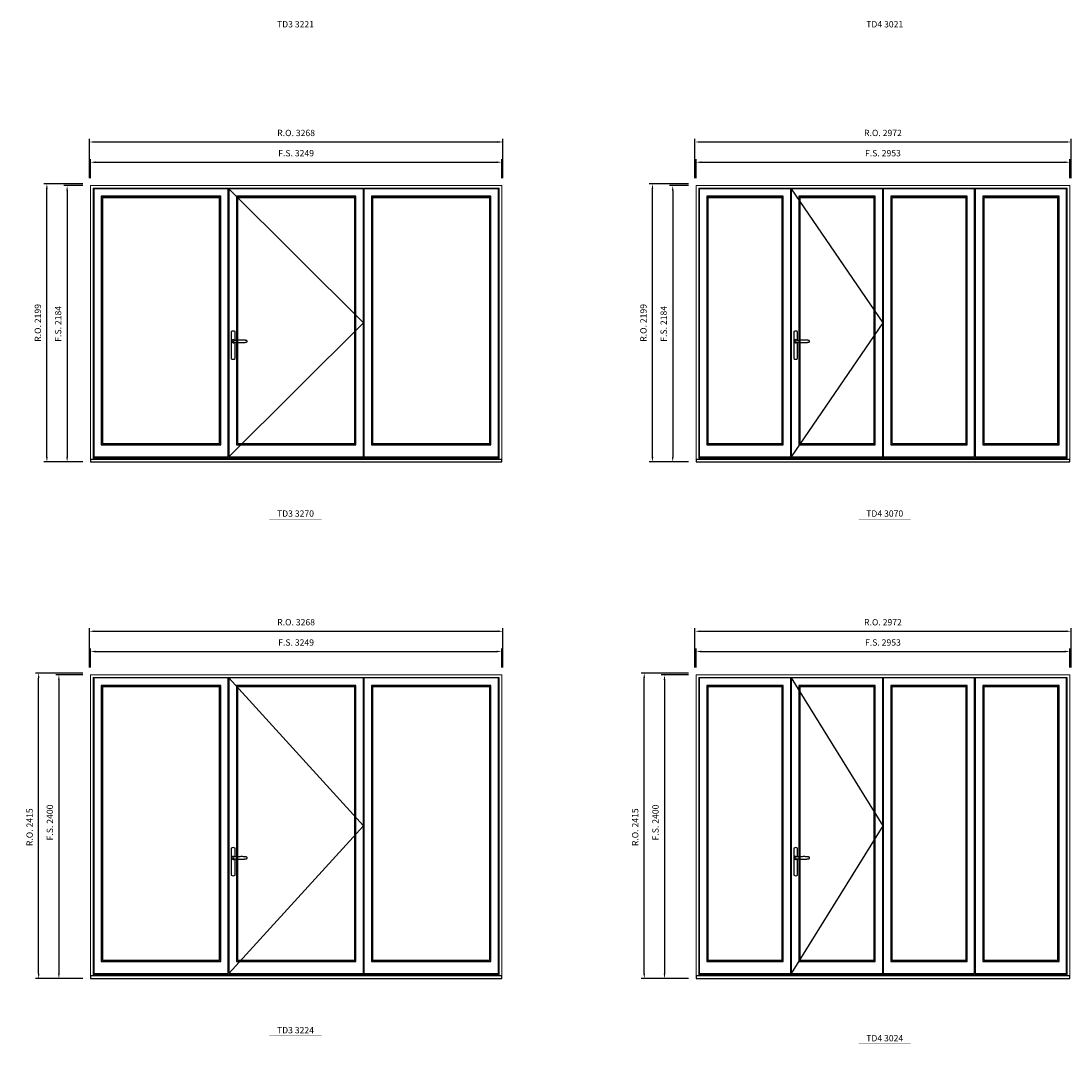
# Model space of a CAD drawing. Extents: x -31142 to 58417, y 78839 to 113981.
# Drawn here: x 33425 to 41723, y 97159 to 105244 of the extents above; entities that cross this region are included whole.
import ezdxf
from ezdxf.enums import TextEntityAlignment as Align

# ---------------------------------------------------------------- set-up
doc = ezdxf.new("R2010")
doc.units = 0
doc.header["$LTSCALE"] = 250
doc.header["$MEASUREMENT"] = 0
doc.header["$PDMODE"] = 3
doc.header["$PDSIZE"] = -2
doc.layers.get('0').update_dxf_attribs({"color": 5, "linetype": 'CONTINUOUS', "lineweight": 0})
doc.layers.get('DEFPOINTS').update_dxf_attribs({"color": 2, "linetype": 'CONTINUOUS', "lineweight": 0})
for name, color, linetype in [('7', 7, 'CONTINUOUS'), ('MC Brickmould', 3, 'CONTINUOUS'), ('Operation Lines', 2, 'CONTINUOUS'), ('Sash', 4, 'CONTINUOUS')]:
    doc.layers.add(name, color=color, linetype=linetype)
for name, color, linetype, lineweight in [('Dimensions', 2, 'CONTINUOUS', 0), ('FRAME', 7, 'CONTINUOUS', 0), ('GLASS', 6, 'CONTINUOUS', 0), ('GLAZING STOP', 1, 'CONTINUOUS', 0), ('TEXT', 7, 'CONTINUOUS', 0)]:
    doc.layers.add(name, color=color, linetype=linetype, lineweight=lineweight)
doc.layers.add('viewport', color=7, linetype='CONTINUOUS', plot=False)
doc.styles.add('ROMANS', font='romans')
doc.styles.add('style1', font='arial.ttf')
doc.dimstyles.new('LWDEC', dxfattribs={"dimscale": 20, "dimtxt": 2.5, "dimasz": 2, "dimexe": 1.25, "dimexo": 3, "dimgap": 2, "dimtad": 1, "dimtoh": 1, "dimdec": 0, "dimzin": 11, "dimdsep": 46, "dimtxsty": 'ROMANS', "dimcen": 0, "dimdle": 1.5, "dimazin": 0, "dimtfac": 1, "dimtdec": 0, "dimtix": 1, "dimtmove": 0, "dimatfit": 3, "dimfxl": 0, "dimtzin": 0, "dimarcsym": 0})

# ---------------------------------------------------------------- blocks, each defined once
blk = doc.blocks.new('label1')
at = {"const_width": 2}
blk.add_lwpolyline([(-206, 0), (206, 0)], dxfattribs=at)
at = {"linetype": 'Continuous', "style": 'style1'}
blk.add_attdef('LABEL', text='', height=50, dxfattribs=at).set_placement((0, 20), align=Align.CENTER)
blk = doc.blocks.new('*U4')
at = {"layer": '7', "color": 7, "lineweight": 25}
for points in [[(50.5, 921.2), (50.5, 991, 0.260241), (19.5, 991), (19.5, 776.9, 0.255586), (50.5, 776.9), (50.5, 906.7)], [(44.3, 921.4, 0.227156), (35, 925.9, 1.588724), (44.3, 906.6)], [(23.8, 917.4), (23.6, 917), (23.5, 916.7), (23.5, 916.4), (23.4, 916), (23.4, 915.7), (23.3, 915.5), (23.3, 915.2), (23.3, 915), (23.3, 914.8), (23.3, 914.5), (23.3, 914.1), (23.3, 914, 0.416255), (35, 902.3)]]:
    blk.add_lwpolyline(points, format="xyb", dxfattribs=at)
for points in [[(29.4, 924.4), (28.9, 924.1), (28.2, 923.6), (27.5, 923), (26.9, 922.6), (26.5, 922.1), (26, 921.5), (25.9, 921.5), (25.7, 921.2), (24.8, 919.9), (24.2, 918.6), (23.7, 917.1)], [(35.2, 902.3), (35, 902.2), (35, 902.3), (35, 902.3), (35, 902.4), (34.9, 902.5), (34.9, 902.5), (34.9, 902.6), (34.9, 902.7), (34.9, 902.8), (35, 902.9), (35.1, 903), (35.1, 903.2), (35.1, 903.2), (35.4, 903.7), (35.9, 904.2), (36.5, 904.7), (37.2, 905.2), (38, 905.5), (38.9, 905.9), (40.1, 906.1), (41.2, 906.4), (42.3, 906.4), (43.8, 906.6), (45.2, 906.6), (46.6, 906.7), (48.1, 906.7), (51, 906.7), (54, 906.6), (57.3, 906.4), (60.6, 906.1), (63.9, 905.8), (67.2, 905.6), (70.6, 905.4), (73.9, 905.2), (77.3, 904.9), (80.7, 904.7), (87.3, 904.4), (93.9, 904.2), (100.4, 904.1), (106.8, 904.2), (113.3, 904.4), (119.8, 904.8), (122.9, 905.1), (125.9, 905.4), (129, 905.7), (132, 906.1), (135.1, 906.5), (136.8, 906.8), (138.3, 907.3), (139.7, 907.8), (140.8, 908.3), (141.4, 908.5), (142, 908.8), (142.5, 909), (142.8, 909.2), (143.1, 909.5), (143.5, 909.7), (143.8, 910), (144.2, 910.3), (144.5, 910.7), (144.8, 911.2), (145, 911.6), (145.2, 912.1), (145.4, 912.7), (145.5, 912.9), (145.5, 913.1), (145.5, 913.5), (145.5, 913.7), (145.5, 914), (145.5, 914.3), (145.5, 914.7), (145.5, 915), (145.4, 915.2), (145.4, 915.5), (145.3, 915.7), (145, 916.4), (144.6, 917.1), (144.3, 917.6), (143.8, 918), (143.4, 918.4), (143.2, 918.5), (143, 918.6), (142.9, 918.7), (142.8, 918.8), (142.6, 918.8), (142.5, 918.9), (141.9, 919.2), (141.4, 919.5), (140.7, 919.8), (140, 920.1), (139.4, 920.3), (138.8, 920.5), (138.4, 920.6), (138, 920.8), (137.5, 921), (136.8, 921.1), (136, 921.3), (135.1, 921.5), (131.8, 922), (128.6, 922.3), (125.3, 922.7), (122.2, 922.9), (118.9, 923.2), (115.7, 923.4), (108, 923.8), (100.3, 923.9), (93.8, 923.8), (87.3, 923.6), (80.7, 923.2), (73.2, 922.7), (65.7, 922.2), (63.4, 922.1), (61, 921.9), (58.6, 921.7), (56.3, 921.5), (54, 921.4), (51.4, 921.2), (49, 921.2), (46.6, 921.2), (45.1, 921.3), (43.7, 921.4), (42.3, 921.5), (41.2, 921.6), (40.1, 921.8), (38.9, 922.1), (38, 922.4), (37.2, 922.8), (36.5, 923.2), (35.9, 923.7), (35.4, 924.2), (35.1, 924.7), (35.1, 924.8), (35.1, 924.9), (35, 925), (35, 925.1), (34.9, 925.2), (34.9, 925.3), (34.9, 925.3), (34.9, 925.4), (34.9, 925.5), (34.9, 925.6), (35, 925.6), (35, 925.6), (35, 925.7), (35, 925.8), (33.4, 925.6), (31.9, 925.3), (30.4, 924.8), (29.5, 924.4)], [(35, 925.8), (34.7, 925.7)], [(46.7, 914), (46.7, 914)]]:
    blk.add_lwpolyline(points, dxfattribs=at)
for centre, radius, start, end in [((34.8, 914.4), 11.3, 90.95089, 141.80667), ((34.8, 913.5), 11.2, 218.07311, 269.16932)]:
    blk.add_arc(centre, radius, start, end, dxfattribs=at)
at = {"layer": 'viewport', "color": 5}
blk.add_point((35, 914), dxfattribs=at)
blk = doc.blocks.new('*D1029')
at = {"layer": 'DEFPOINTS', "color": 0}
for p in [(37223.6, 104127.3), (33974.6, 103942.3), (37223.6, 103942.3)]:
    blk.add_point(p, dxfattribs=at)
at = {"layer": 'Dimensions', "color": 0, "lineweight": -2}
for p, q in [((33974.6, 104002.3), (33974.6, 104152.3)), ((37223.6, 104002.3), (37223.6, 104152.3))]:
    blk.add_line(p, q, dxfattribs=at)
at = {"layer": 'Dimensions', "color": 2, "lineweight": -2}
blk.add_line((34014.6, 104127.3), (37183.6, 104127.3), dxfattribs=at)
at = {"layer": 'Dimensions', "color": 2}
for points in [[(34014.6, 104134), (34014.6, 104120.6), (33974.6, 104127.3)], [(37183.6, 104134), (37183.6, 104120.6), (37223.6, 104127.3)]]:
    blk.add_solid(points, dxfattribs=at)
at = {"layer": 'Dimensions', "color": 0, "insert": (35599.1, 104192.3), "char_height": 50, "attachment_point": 5, "style": 'ROMANS'}
blk.add_mtext('F.S. 3249', dxfattribs=at)
blk = doc.blocks.new('*D1030')
at = {"layer": 'DEFPOINTS', "color": 0}
for p in [(33974.6, 103942.3), (33789.6, 101758.3), (33974.6, 101758.3)]:
    blk.add_point(p, dxfattribs=at)
at = {"layer": 'Dimensions', "color": 0, "lineweight": -2}
for p, q in [((33914.6, 103942.3), (33764.6, 103942.3)), ((33914.6, 101758.3), (33764.6, 101758.3))]:
    blk.add_line(p, q, dxfattribs=at)
at = {"layer": 'Dimensions', "color": 2, "lineweight": -2}
blk.add_line((33789.6, 103902.3), (33789.6, 101798.3), dxfattribs=at)
at = {"layer": 'Dimensions', "color": 2}
for points in [[(33782.9, 103902.3), (33796.2, 103902.3), (33789.6, 103942.3)], [(33782.9, 101798.3), (33796.2, 101798.3), (33789.6, 101758.3)]]:
    blk.add_solid(points, dxfattribs=at)
at = {"layer": 'Dimensions', "color": 0, "insert": (33724.6, 102850.3), "char_height": 50, "attachment_point": 5, "rotation": 90, "style": 'ROMANS'}
blk.add_mtext('F.S. 2184', dxfattribs=at)
blk = doc.blocks.new('*D1031')
at = {"layer": 'DEFPOINTS', "color": 0}
for p in [(37233.1, 104287.3), (33965.1, 103942.3), (37233.1, 103942.3)]:
    blk.add_point(p, dxfattribs=at)
at = {"layer": 'Dimensions', "color": 0, "lineweight": -2}
for p, q in [((33965.1, 104002.3), (33965.1, 104312.3)), ((37233.1, 104002.3), (37233.1, 104312.3))]:
    blk.add_line(p, q, dxfattribs=at)
at = {"layer": 'Dimensions', "color": 2, "lineweight": -2}
blk.add_line((34005.1, 104287.3), (37193.1, 104287.3), dxfattribs=at)
at = {"layer": 'Dimensions', "color": 2}
for points in [[(34005.1, 104294), (34005.1, 104280.6), (33965.1, 104287.3)], [(37193.1, 104294), (37193.1, 104280.6), (37233.1, 104287.3)]]:
    blk.add_solid(points, dxfattribs=at)
at = {"layer": 'Dimensions', "color": 0, "insert": (35599.1, 104352.3), "char_height": 50, "attachment_point": 5, "style": 'ROMANS'}
blk.add_mtext('R.O. 3268', dxfattribs=at)
blk = doc.blocks.new('*D1032')
at = {"layer": 'DEFPOINTS', "color": 0}
for p in [(33629.6, 103957.3), (33974.6, 103957.3), (33974.6, 101758.3)]:
    blk.add_point(p, dxfattribs=at)
at = {"layer": 'Dimensions', "color": 0, "lineweight": -2}
for p, q in [((33914.6, 103957.3), (33604.6, 103957.3)), ((33914.6, 101758.3), (33604.6, 101758.3))]:
    blk.add_line(p, q, dxfattribs=at)
at = {"layer": 'Dimensions', "color": 2, "lineweight": -2}
blk.add_line((33629.6, 101798.3), (33629.6, 103917.3), dxfattribs=at)
at = {"layer": 'Dimensions', "color": 2}
for points in [[(33622.9, 103917.3), (33636.2, 103917.3), (33629.6, 103957.3)], [(33622.9, 101798.3), (33636.2, 101798.3), (33629.6, 101758.3)]]:
    blk.add_solid(points, dxfattribs=at)
at = {"layer": 'Dimensions', "color": 0, "insert": (33564.6, 102857.8), "char_height": 50, "attachment_point": 5, "rotation": 90, "style": 'ROMANS'}
blk.add_mtext('R.O. 2199', dxfattribs=at)
blk = doc.blocks.new('*D713')
at = {"layer": 'DEFPOINTS', "color": 0}
for p in [(41713.3, 104127.3), (38760.3, 103942.3), (41713.3, 103942.3)]:
    blk.add_point(p, dxfattribs=at)
at = {"layer": 'Dimensions', "color": 0, "lineweight": -2}
for p, q in [((38760.3, 104002.3), (38760.3, 104152.3)), ((41713.3, 104002.3), (41713.3, 104152.3))]:
    blk.add_line(p, q, dxfattribs=at)
at = {"layer": 'Dimensions', "color": 2, "lineweight": -2}
blk.add_line((38800.3, 104127.3), (41673.3, 104127.3), dxfattribs=at)
at = {"layer": 'Dimensions', "color": 2}
for points in [[(38800.3, 104134), (38800.3, 104120.6), (38760.3, 104127.3)], [(41673.3, 104134), (41673.3, 104120.6), (41713.3, 104127.3)]]:
    blk.add_solid(points, dxfattribs=at)
at = {"layer": 'Dimensions', "color": 0, "insert": (40236.8, 104192.3), "char_height": 50, "attachment_point": 5, "style": 'ROMANS'}
blk.add_mtext('F.S. 2953', dxfattribs=at)
blk = doc.blocks.new('*D714')
at = {"layer": 'DEFPOINTS', "color": 0}
for p in [(38760.3, 103942.3), (38575.3, 101758.3), (38760.3, 101758.3)]:
    blk.add_point(p, dxfattribs=at)
at = {"layer": 'Dimensions', "color": 0, "lineweight": -2}
for p, q in [((38700.3, 103942.3), (38550.3, 103942.3)), ((38700.3, 101758.3), (38550.3, 101758.3))]:
    blk.add_line(p, q, dxfattribs=at)
at = {"layer": 'Dimensions', "color": 2, "lineweight": -2}
blk.add_line((38575.3, 103902.3), (38575.3, 101798.3), dxfattribs=at)
at = {"layer": 'Dimensions', "color": 2}
for points in [[(38568.6, 103902.3), (38582, 103902.3), (38575.3, 103942.3)], [(38568.6, 101798.3), (38582, 101798.3), (38575.3, 101758.3)]]:
    blk.add_solid(points, dxfattribs=at)
at = {"layer": 'Dimensions', "color": 0, "insert": (38510.3, 102850.3), "char_height": 50, "attachment_point": 5, "rotation": 90, "style": 'ROMANS'}
blk.add_mtext('F.S. 2184', dxfattribs=at)
blk = doc.blocks.new('*D715')
at = {"layer": 'DEFPOINTS', "color": 0}
for p in [(41722.8, 104287.3), (38750.8, 103942.3), (41722.8, 103942.3)]:
    blk.add_point(p, dxfattribs=at)
at = {"layer": 'Dimensions', "color": 0, "lineweight": -2}
for p, q in [((38750.8, 104002.3), (38750.8, 104312.3)), ((41722.8, 104002.3), (41722.8, 104312.3))]:
    blk.add_line(p, q, dxfattribs=at)
at = {"layer": 'Dimensions', "color": 2, "lineweight": -2}
blk.add_line((38790.8, 104287.3), (41682.8, 104287.3), dxfattribs=at)
at = {"layer": 'Dimensions', "color": 2}
for points in [[(38790.8, 104294), (38790.8, 104280.6), (38750.8, 104287.3)], [(41682.8, 104294), (41682.8, 104280.6), (41722.8, 104287.3)]]:
    blk.add_solid(points, dxfattribs=at)
at = {"layer": 'Dimensions', "color": 0, "insert": (40236.8, 104352.3), "char_height": 50, "attachment_point": 5, "style": 'ROMANS'}
blk.add_mtext('R.O. 2972', dxfattribs=at)
blk = doc.blocks.new('*D716')
at = {"layer": 'DEFPOINTS', "color": 0}
for p in [(38415.3, 103957.3), (38760.3, 103957.3), (38760.3, 101758.3)]:
    blk.add_point(p, dxfattribs=at)
at = {"layer": 'Dimensions', "color": 0, "lineweight": -2}
for p, q in [((38700.3, 103957.3), (38390.3, 103957.3)), ((38700.3, 101758.3), (38390.3, 101758.3))]:
    blk.add_line(p, q, dxfattribs=at)
at = {"layer": 'Dimensions', "color": 2, "lineweight": -2}
blk.add_line((38415.3, 101798.3), (38415.3, 103917.3), dxfattribs=at)
at = {"layer": 'Dimensions', "color": 2}
for points in [[(38408.6, 103917.3), (38422, 103917.3), (38415.3, 103957.3)], [(38408.6, 101798.3), (38422, 101798.3), (38415.3, 101758.3)]]:
    blk.add_solid(points, dxfattribs=at)
at = {"layer": 'Dimensions', "color": 0, "insert": (38350.3, 102857.8), "char_height": 50, "attachment_point": 5, "rotation": 90, "style": 'ROMANS'}
blk.add_mtext('R.O. 2199', dxfattribs=at)
blk = doc.blocks.new('*D1041')
at = {"layer": 'DEFPOINTS', "color": 0}
for p in [(41713.3, 104127.3), (38760.3, 103942.3), (41713.3, 103942.3)]:
    blk.add_point(p, dxfattribs=at)
at = {"layer": 'Dimensions', "color": 0, "lineweight": -2}
for p, q in [((38760.3, 104002.3), (38760.3, 104152.3)), ((41713.3, 104002.3), (41713.3, 104152.3))]:
    blk.add_line(p, q, dxfattribs=at)
at = {"layer": 'Dimensions', "color": 2, "lineweight": -2}
blk.add_line((38800.3, 104127.3), (41673.3, 104127.3), dxfattribs=at)
at = {"layer": 'Dimensions', "color": 2}
for points in [[(38800.3, 104134), (38800.3, 104120.6), (38760.3, 104127.3)], [(41673.3, 104134), (41673.3, 104120.6), (41713.3, 104127.3)]]:
    blk.add_solid(points, dxfattribs=at)
at = {"layer": 'Dimensions', "color": 0, "insert": (40236.8, 104192.3), "char_height": 50, "attachment_point": 5, "style": 'ROMANS'}
blk.add_mtext('F.S. 2953', dxfattribs=at)
blk = doc.blocks.new('*D1383')
at = {"layer": 'DEFPOINTS', "color": 0}
for p in [(37223.6, 100260.4), (33974.6, 100075.4), (37223.6, 100075.4)]:
    blk.add_point(p, dxfattribs=at)
at = {"layer": 'Dimensions', "color": 0, "lineweight": -2}
for p, q in [((33974.6, 100135.4), (33974.6, 100285.4)), ((37223.6, 100135.4), (37223.6, 100285.4))]:
    blk.add_line(p, q, dxfattribs=at)
at = {"layer": 'Dimensions', "color": 2, "lineweight": -2}
blk.add_line((34014.6, 100260.4), (37183.6, 100260.4), dxfattribs=at)
at = {"layer": 'Dimensions', "color": 2}
for points in [[(34014.6, 100267.1), (34014.6, 100253.8), (33974.6, 100260.4)], [(37183.6, 100267.1), (37183.6, 100253.8), (37223.6, 100260.4)]]:
    blk.add_solid(points, dxfattribs=at)
at = {"layer": 'Dimensions', "color": 0, "insert": (35599.1, 100325.4), "char_height": 50, "attachment_point": 5, "style": 'ROMANS'}
blk.add_mtext('F.S. 3249', dxfattribs=at)
blk = doc.blocks.new('*D1384')
at = {"layer": 'DEFPOINTS', "color": 0}
for p in [(33974.6, 100075.4), (33724.6, 97675.4), (33974.6, 97675.4)]:
    blk.add_point(p, dxfattribs=at)
at = {"layer": 'Dimensions', "color": 0, "lineweight": -2}
for p, q in [((33914.6, 100075.4), (33699.6, 100075.4)), ((33914.6, 97675.4), (33699.6, 97675.4))]:
    blk.add_line(p, q, dxfattribs=at)
at = {"layer": 'Dimensions', "color": 2, "lineweight": -2}
blk.add_line((33724.6, 100035.4), (33724.6, 97715.4), dxfattribs=at)
at = {"layer": 'Dimensions', "color": 2}
for points in [[(33717.9, 100035.4), (33731.2, 100035.4), (33724.6, 100075.4)], [(33717.9, 97715.4), (33731.2, 97715.4), (33724.6, 97675.4)]]:
    blk.add_solid(points, dxfattribs=at)
at = {"layer": 'Dimensions', "color": 0, "insert": (33659.6, 98909.3), "char_height": 50, "attachment_point": 5, "rotation": 90, "style": 'ROMANS'}
blk.add_mtext('F.S. 2400', dxfattribs=at)
blk = doc.blocks.new('*D1385')
at = {"layer": 'DEFPOINTS', "color": 0}
for p in [(37233.1, 100420.4), (33965.1, 100075.4), (37233.1, 100075.4)]:
    blk.add_point(p, dxfattribs=at)
at = {"layer": 'Dimensions', "color": 0, "lineweight": -2}
for p, q in [((33965.1, 100135.4), (33965.1, 100445.4)), ((37233.1, 100135.4), (37233.1, 100445.4))]:
    blk.add_line(p, q, dxfattribs=at)
at = {"layer": 'Dimensions', "color": 2, "lineweight": -2}
blk.add_line((34005.1, 100420.4), (37193.1, 100420.4), dxfattribs=at)
at = {"layer": 'Dimensions', "color": 2}
for points in [[(34005.1, 100427.1), (34005.1, 100413.8), (33965.1, 100420.4)], [(37193.1, 100427.1), (37193.1, 100413.8), (37233.1, 100420.4)]]:
    blk.add_solid(points, dxfattribs=at)
at = {"layer": 'Dimensions', "color": 0, "insert": (35599.1, 100485.4), "char_height": 50, "attachment_point": 5, "style": 'ROMANS'}
blk.add_mtext('R.O. 3268', dxfattribs=at)
blk = doc.blocks.new('*D1386')
at = {"layer": 'DEFPOINTS', "color": 0}
for p in [(33564.6, 100090.4), (33974.6, 100090.4), (33974.6, 97675.4)]:
    blk.add_point(p, dxfattribs=at)
at = {"layer": 'Dimensions', "color": 0, "lineweight": -2}
for p, q in [((33914.6, 100090.4), (33539.6, 100090.4)), ((33914.6, 97675.4), (33539.6, 97675.4))]:
    blk.add_line(p, q, dxfattribs=at)
at = {"layer": 'Dimensions', "color": 2, "lineweight": -2}
blk.add_line((33564.6, 97715.4), (33564.6, 100050.4), dxfattribs=at)
at = {"layer": 'Dimensions', "color": 2}
for points in [[(33557.9, 100050.4), (33571.2, 100050.4), (33564.6, 100090.4)], [(33557.9, 97715.4), (33571.2, 97715.4), (33564.6, 97675.4)]]:
    blk.add_solid(points, dxfattribs=at)
at = {"layer": 'Dimensions', "color": 0, "insert": (33499.6, 98871.8), "char_height": 50, "attachment_point": 5, "rotation": 90, "style": 'ROMANS'}
blk.add_mtext('R.O. 2415', dxfattribs=at)
blk = doc.blocks.new('*D1067')
at = {"layer": 'DEFPOINTS', "color": 0}
for p in [(41713.3, 100260.4), (38760.3, 100075.4), (41713.3, 100075.4)]:
    blk.add_point(p, dxfattribs=at)
at = {"layer": 'Dimensions', "color": 0, "lineweight": -2}
for p, q in [((38760.3, 100135.4), (38760.3, 100285.4)), ((41713.3, 100135.4), (41713.3, 100285.4))]:
    blk.add_line(p, q, dxfattribs=at)
at = {"layer": 'Dimensions', "color": 2, "lineweight": -2}
blk.add_line((38800.3, 100260.4), (41673.3, 100260.4), dxfattribs=at)
at = {"layer": 'Dimensions', "color": 2}
for points in [[(38800.3, 100267.1), (38800.3, 100253.8), (38760.3, 100260.4)], [(41673.3, 100267.1), (41673.3, 100253.8), (41713.3, 100260.4)]]:
    blk.add_solid(points, dxfattribs=at)
at = {"layer": 'Dimensions', "color": 0, "insert": (40236.8, 100325.4), "char_height": 50, "attachment_point": 5, "style": 'ROMANS'}
blk.add_mtext('F.S. 2953', dxfattribs=at)
blk = doc.blocks.new('*D1068')
at = {"layer": 'DEFPOINTS', "color": 0}
for p in [(38760.3, 100075.4), (38510.3, 97675.4), (38760.3, 97675.4)]:
    blk.add_point(p, dxfattribs=at)
at = {"layer": 'Dimensions', "color": 0, "lineweight": -2}
for p, q in [((38700.3, 100075.4), (38485.3, 100075.4)), ((38700.3, 97675.4), (38485.3, 97675.4))]:
    blk.add_line(p, q, dxfattribs=at)
at = {"layer": 'Dimensions', "color": 2, "lineweight": -2}
blk.add_line((38510.3, 100035.4), (38510.3, 97715.4), dxfattribs=at)
at = {"layer": 'Dimensions', "color": 2}
for points in [[(38503.6, 100035.4), (38517, 100035.4), (38510.3, 100075.4)], [(38503.6, 97715.4), (38517, 97715.4), (38510.3, 97675.4)]]:
    blk.add_solid(points, dxfattribs=at)
at = {"layer": 'Dimensions', "color": 0, "insert": (38445.3, 98909.3), "char_height": 50, "attachment_point": 5, "rotation": 90, "style": 'ROMANS'}
blk.add_mtext('F.S. 2400', dxfattribs=at)
blk = doc.blocks.new('*D1069')
at = {"layer": 'DEFPOINTS', "color": 0}
for p in [(41722.8, 100420.4), (38750.8, 100075.4), (41722.8, 100075.4)]:
    blk.add_point(p, dxfattribs=at)
at = {"layer": 'Dimensions', "color": 0, "lineweight": -2}
for p, q in [((38750.8, 100135.4), (38750.8, 100445.4)), ((41722.8, 100135.4), (41722.8, 100445.4))]:
    blk.add_line(p, q, dxfattribs=at)
at = {"layer": 'Dimensions', "color": 2, "lineweight": -2}
blk.add_line((38790.8, 100420.4), (41682.8, 100420.4), dxfattribs=at)
at = {"layer": 'Dimensions', "color": 2}
for points in [[(38790.8, 100427.1), (38790.8, 100413.8), (38750.8, 100420.4)], [(41682.8, 100427.1), (41682.8, 100413.8), (41722.8, 100420.4)]]:
    blk.add_solid(points, dxfattribs=at)
at = {"layer": 'Dimensions', "color": 0, "insert": (40236.8, 100485.4), "char_height": 50, "attachment_point": 5, "style": 'ROMANS'}
blk.add_mtext('R.O. 2972', dxfattribs=at)
blk = doc.blocks.new('*D1070')
at = {"layer": 'DEFPOINTS', "color": 0}
for p in [(38350.3, 100090.4), (38760.3, 100090.4), (38760.3, 97675.4)]:
    blk.add_point(p, dxfattribs=at)
at = {"layer": 'Dimensions', "color": 0, "lineweight": -2}
for p, q in [((38700.3, 100090.4), (38325.3, 100090.4)), ((38700.3, 97675.4), (38325.3, 97675.4))]:
    blk.add_line(p, q, dxfattribs=at)
at = {"layer": 'Dimensions', "color": 2, "lineweight": -2}
blk.add_line((38350.3, 97715.4), (38350.3, 100050.4), dxfattribs=at)
at = {"layer": 'Dimensions', "color": 2}
for points in [[(38343.6, 100050.4), (38357, 100050.4), (38350.3, 100090.4)], [(38343.6, 97715.4), (38357, 97715.4), (38350.3, 97675.4)]]:
    blk.add_solid(points, dxfattribs=at)
at = {"layer": 'Dimensions', "color": 0, "insert": (38285.3, 98871.8), "char_height": 50, "attachment_point": 5, "rotation": 90, "style": 'ROMANS'}
blk.add_mtext('R.O. 2415', dxfattribs=at)
blk = doc.blocks.new('*D1395')
at = {"layer": 'DEFPOINTS', "color": 0}
for p in [(41713.3, 100260.4), (38760.3, 100075.4), (41713.3, 100075.4)]:
    blk.add_point(p, dxfattribs=at)
at = {"layer": 'Dimensions', "color": 0, "lineweight": -2}
for p, q in [((38760.3, 100135.4), (38760.3, 100285.4)), ((41713.3, 100135.4), (41713.3, 100285.4))]:
    blk.add_line(p, q, dxfattribs=at)
at = {"layer": 'Dimensions', "color": 2, "lineweight": -2}
blk.add_line((38800.3, 100260.4), (41673.3, 100260.4), dxfattribs=at)
at = {"layer": 'Dimensions', "color": 2}
for points in [[(38800.3, 100267.1), (38800.3, 100253.8), (38760.3, 100260.4)], [(41673.3, 100267.1), (41673.3, 100253.8), (41713.3, 100260.4)]]:
    blk.add_solid(points, dxfattribs=at)
at = {"layer": 'Dimensions', "color": 0, "insert": (40236.8, 100325.4), "char_height": 50, "attachment_point": 5, "style": 'ROMANS'}
blk.add_mtext('F.S. 2953', dxfattribs=at)

msp = doc.modelspace()

# ---------------------------------------------------------------- linework, layer by layer
at = {"layer": 'FRAME'}
for points in [[(33974.6, 101758.3), (37223.6, 101758.3), (37223.6, 103942.3), (33974.6, 103942.3)], [(33995.6, 101789), (37202.6, 101789), (37202.6, 103921.3), (33995.6, 103921.3)], [(38760.3, 101758.3), (41713.3, 101758.3), (41713.3, 103942.3), (38760.3, 103942.3)], [(38781.3, 101789), (41692.3, 101789), (41692.3, 103921.3), (38781.3, 103921.3)], [(33974.6, 97675.4), (37223.6, 97675.4), (37223.6, 100075.4), (33974.6, 100075.4)], [(38760.3, 97675.4), (41713.3, 97675.4), (41713.3, 100075.4), (38760.3, 100075.4)], [(33995.6, 97706.2), (37202.6, 97706.2), (37202.6, 100054.4), (33995.6, 100054.4)], [(38781.3, 97706.2), (41692.3, 97706.2), (41692.3, 100054.4), (38781.3, 100054.4)]]:
    msp.add_lwpolyline(points, close=True, dxfattribs=at)
at = {"layer": 'GLASS'}
for points in [[(34063.6, 101897.3), (34999.3, 101897.3), (34999.3, 103854.3), (34063.6, 103854.3)], [(35131.3, 101897.3), (36066.9, 101897.3), (36066.9, 103854.3), (35131.3, 103854.3)], [(36198.9, 101897.3), (37134.6, 101897.3), (37134.6, 103854.3), (36198.9, 103854.3)], [(38849.3, 101897.3), (39444, 101897.3), (39444, 103854.3), (38849.3, 103854.3)], [(39576, 101897.3), (40170.8, 101897.3), (40170.8, 103854.3), (39576, 103854.3)], [(40302.8, 101897.3), (40897.5, 101897.3), (40897.5, 103854.3), (40302.8, 103854.3)], [(41029.5, 101897.3), (41624.3, 101897.3), (41624.3, 103854.3), (41029.5, 103854.3)], [(34063.6, 97814.4), (34999.3, 97814.4), (34999.3, 99987.4), (34063.6, 99987.4)], [(35131.3, 97814.4), (36066.9, 97814.4), (36066.9, 99987.4), (35131.3, 99987.4)], [(36198.9, 97814.4), (37134.6, 97814.4), (37134.6, 99987.4), (36198.9, 99987.4)], [(38849.3, 97814.4), (39444, 97814.4), (39444, 99987.4), (38849.3, 99987.4)], [(39576, 97814.4), (40170.8, 97814.4), (40170.8, 99987.4), (39576, 99987.4)], [(40302.8, 97814.4), (40897.5, 97814.4), (40897.5, 99987.4), (40302.8, 99987.4)], [(41029.5, 97814.4), (41624.3, 97814.4), (41624.3, 99987.4), (41029.5, 99987.4)]]:
    msp.add_lwpolyline(points, close=True, dxfattribs=at)
at = {"layer": 'GLAZING STOP'}
for points in [[(34070.6, 101904.3), (34992.3, 101904.3), (34992.3, 103847.3), (34070.6, 103847.3)], [(35138.3, 101904.3), (36059.9, 101904.3), (36059.9, 103847.3), (35138.3, 103847.3)], [(36205.9, 101904.3), (37127.6, 101904.3), (37127.6, 103847.3), (36205.9, 103847.3)], [(38856.3, 101904.3), (39437, 101904.3), (39437, 103847.3), (38856.3, 103847.3)], [(39583, 101904.3), (40163.8, 101904.3), (40163.8, 103847.3), (39583, 103847.3)], [(40309.8, 101904.3), (40890.5, 101904.3), (40890.5, 103847.3), (40309.8, 103847.3)], [(41036.5, 101904.3), (41617.3, 101904.3), (41617.3, 103847.3), (41036.5, 103847.3)], [(34070.6, 97821.4), (34992.3, 97821.4), (34992.3, 99980.4), (34070.6, 99980.4)], [(35138.3, 97821.4), (36059.9, 97821.4), (36059.9, 99980.4), (35138.3, 99980.4)], [(36205.9, 97821.4), (37127.6, 97821.4), (37127.6, 99980.4), (36205.9, 99980.4)], [(38856.3, 97821.4), (39437, 97821.4), (39437, 99980.4), (38856.3, 99980.4)], [(39583, 97821.4), (40163.8, 97821.4), (40163.8, 99980.4), (39583, 99980.4)], [(40309.8, 97821.4), (40890.5, 97821.4), (40890.5, 99980.4), (40309.8, 99980.4)], [(41036.5, 97821.4), (41617.3, 97821.4), (41617.3, 99980.4), (41036.5, 99980.4)]]:
    msp.add_lwpolyline(points, close=True, dxfattribs=at)
at = {"layer": 'MC Brickmould'}
for points in [[(33974.6, 101758.3), (37223.6, 101758.3), (37223.6, 101779.3), (33974.6, 101779.3)], [(38760.3, 101758.3), (41713.3, 101758.3), (41713.3, 101779.3), (38760.3, 101779.3)], [(33974.6, 97675.4), (37223.6, 97675.4), (37223.6, 97696.4), (33974.6, 97696.4)], [(38760.3, 97675.4), (41713.3, 97675.4), (41713.3, 97696.4), (38760.3, 97696.4)]]:
    msp.add_lwpolyline(points, close=True, dxfattribs=at)
at = {"layer": 'Operation Lines'}
for points in [[(35067.3, 103918.3), (36130.9, 102858.3), (35067.3, 101798.3)], [(39512, 103918.3), (40234.8, 102858.3), (39512, 101798.3)], [(35067.3, 100051.4), (36130.9, 98883.4), (35067.3, 97715.4)], [(39512, 100051.4), (40234.8, 98883.4), (39512, 97715.4)]]:
    msp.add_lwpolyline(points, dxfattribs=at)
at = {"layer": 'Sash'}
for points in [[(33999.6, 101798.3), (35063.3, 101798.3), (35063.3, 103918.3), (33999.6, 103918.3)], [(35067.3, 101798.3), (36130.9, 101798.3), (36130.9, 103918.3), (35067.3, 103918.3)], [(36134.9, 101798.3), (37198.6, 101798.3), (37198.6, 103918.3), (36134.9, 103918.3)], [(38785.3, 101798.3), (39508, 101798.3), (39508, 103918.3), (38785.3, 103918.3)], [(39512, 101798.3), (40234.8, 101798.3), (40234.8, 103918.3), (39512, 103918.3)], [(40238.8, 101798.3), (40961.5, 101798.3), (40961.5, 103918.3), (40238.8, 103918.3)], [(40965.5, 101798.3), (41688.3, 101798.3), (41688.3, 103918.3), (40965.5, 103918.3)], [(34059.6, 101893.3), (35003.3, 101893.3), (35003.3, 103858.3), (34059.6, 103858.3)], [(35127.3, 101893.3), (36070.9, 101893.3), (36070.9, 103858.3), (35127.3, 103858.3)], [(36194.9, 101893.3), (37138.6, 101893.3), (37138.6, 103858.3), (36194.9, 103858.3)], [(38845.3, 101893.3), (39448, 101893.3), (39448, 103858.3), (38845.3, 103858.3)], [(39572, 101893.3), (40174.8, 101893.3), (40174.8, 103858.3), (39572, 103858.3)], [(40298.8, 101893.3), (40901.5, 101893.3), (40901.5, 103858.3), (40298.8, 103858.3)], [(41025.5, 101893.3), (41628.3, 101893.3), (41628.3, 103858.3), (41025.5, 103858.3)], [(33999.6, 97715.4), (35063.3, 97715.4), (35063.3, 100051.4), (33999.6, 100051.4)], [(34059.6, 97810.4), (35003.3, 97810.4), (35003.3, 99991.4), (34059.6, 99991.4)], [(35067.3, 97715.4), (36130.9, 97715.4), (36130.9, 100051.4), (35067.3, 100051.4)], [(35127.3, 97810.4), (36070.9, 97810.4), (36070.9, 99991.4), (35127.3, 99991.4)], [(36134.9, 97715.4), (37198.6, 97715.4), (37198.6, 100051.4), (36134.9, 100051.4)], [(36194.9, 97810.4), (37138.6, 97810.4), (37138.6, 99991.4), (36194.9, 99991.4)], [(38785.3, 97715.4), (39508, 97715.4), (39508, 100051.4), (38785.3, 100051.4)], [(38845.3, 97810.4), (39448, 97810.4), (39448, 99991.4), (38845.3, 99991.4)], [(39512, 97715.4), (40234.8, 97715.4), (40234.8, 100051.4), (39512, 100051.4)], [(39572, 97810.4), (40174.8, 97810.4), (40174.8, 99991.4), (39572, 99991.4)], [(40238.8, 97715.4), (40961.5, 97715.4), (40961.5, 100051.4), (40238.8, 100051.4)], [(40298.8, 97810.4), (40901.5, 97810.4), (40901.5, 99991.4), (40298.8, 99991.4)], [(40965.5, 97715.4), (41688.3, 97715.4), (41688.3, 100051.4), (40965.5, 100051.4)], [(41025.5, 97810.4), (41628.3, 97810.4), (41628.3, 99991.4), (41025.5, 99991.4)]]:
    msp.add_lwpolyline(points, close=True, dxfattribs=at)

# ---------------------------------------------------------------- block references
at = {"layer": 'Operation Lines'}
for p in [(35067.3, 101798.3), (39512, 101798.3), (35067.3, 97715.5), (39512, 97715.5)]:
    msp.add_blockref('*U4', p, dxfattribs=at)
at = {"layer": 'TEXT', "linetype": 'Continuous'}
for p, values in [((35594.3, 105172.7), {'LABEL': 'TD3 3221'}), ((40250.8, 105172.7), {'LABEL': 'TD4 3021'}), ((35594.3, 101305.8), {'LABEL': 'TD3 3270'}), ((40250.8, 101305.8), {'LABEL': 'TD4 3070'}), ((35594.3, 97223), {'LABEL': 'TD3 3224'}), ((40250.8, 97159.6), {'LABEL': 'TD4 3024'})]:
    msp.add_blockref('label1', p, dxfattribs=at).add_auto_attribs(values)

# ---------------------------------------------------------------- dimensions: what is measured, and where the dimension line sits
at = {"layer": 'Dimensions'}
for base, p1, p2, text, picture, middle in [((37233.1, 104287.3), (33965.1, 103942.3), (37233.1, 103942.3), 'R.O. <>', '*D1031', (35599.1, 104352.3)), ((41722.8, 104287.3), (38750.8, 103942.3), (41722.8, 103942.3), 'R.O. <>', '*D715', (40236.8, 104352.3)), ((37223.6, 104127.3), (33974.6, 103942.3), (37223.6, 103942.3), 'F.S. <>', '*D1029', (35599.1, 104192.3)), ((41713.3, 104127.3), (38760.3, 103942.3), (41713.3, 103942.3), 'F.S. <>', '*D713', (40236.8, 104192.3)), ((41713.3, 104127.3), (38760.3, 103942.3), (41713.3, 103942.3), 'F.S. <>', '*D1041', (40236.8, 104192.3)), ((37233.1, 100420.4), (33965.1, 100075.4), (37233.1, 100075.4), 'R.O. <>', '*D1385', (35599.1, 100485.4)), ((41722.8, 100420.4), (38750.8, 100075.4), (41722.8, 100075.4), 'R.O. <>', '*D1069', (40236.8, 100485.4)), ((37223.6, 100260.4), (33974.6, 100075.4), (37223.6, 100075.4), 'F.S. <>', '*D1383', (35599.1, 100325.4)), ((41713.3, 100260.4), (38760.3, 100075.4), (41713.3, 100075.4), 'F.S. <>', '*D1067', (40236.8, 100325.4)), ((41713.3, 100260.4), (38760.3, 100075.4), (41713.3, 100075.4), 'F.S. <>', '*D1395', (40236.8, 100325.4))]:
    dim = msp.add_linear_dim(base=base, p1=p1, p2=p2, text=text, dimstyle='LWDEC', override={"dimclrd": 2}, dxfattribs=at)
    dim.commit()
    dim.dimension.update_dxf_attribs({"geometry": picture, "text_midpoint": middle})
for base, p1, p2, text, picture, middle in [((33629.6, 103957.3), (33974.6, 101758.3), (33974.6, 103957.3), 'R.O. <>', '*D1032', (33564.6, 102857.8)), ((33789.6, 101758.3), (33974.6, 103942.3), (33974.6, 101758.3), 'F.S. <>', '*D1030', (33724.6, 102850.3)), ((38415.3, 103957.3), (38760.3, 101758.3), (38760.3, 103957.3), 'R.O. <>', '*D716', (38350.3, 102857.8)), ((38575.3, 101758.3), (38760.3, 103942.3), (38760.3, 101758.3), 'F.S. <>', '*D714', (38510.3, 102850.3))]:
    dim = msp.add_linear_dim(base=base, p1=p1, p2=p2, angle=90, text=text, dimstyle='LWDEC', override={"dimclrd": 2}, dxfattribs=at)
    dim.commit()
    dim.dimension.update_dxf_attribs({"geometry": picture, "text_midpoint": middle})
for base, p1, p2, text, picture, middle in [((33564.6, 100090.4), (33974.6, 97675.4), (33974.6, 100090.4), 'R.O. <>', '*D1386', (33564.6, 98871.8)), ((33724.6, 97675.4), (33974.6, 100075.4), (33974.6, 97675.4), 'F.S. <>', '*D1384', (33724.6, 98909.3)), ((38350.3, 100090.4), (38760.3, 97675.4), (38760.3, 100090.4), 'R.O. <>', '*D1070', (38350.3, 98871.8)), ((38510.3, 97675.4), (38760.3, 100075.4), (38760.3, 97675.4), 'F.S. <>', '*D1068', (38510.3, 98909.3))]:
    dim = msp.add_linear_dim(base=base, p1=p1, p2=p2, angle=90, text=text, dimstyle='LWDEC', override={"dimclrd": 2}, dxfattribs=at)
    dim.commit()
    dim.dimension.update_dxf_attribs({"geometry": picture, "text_midpoint": middle, "dimtype": 160})

doc.saveas('drawing.dxf')
